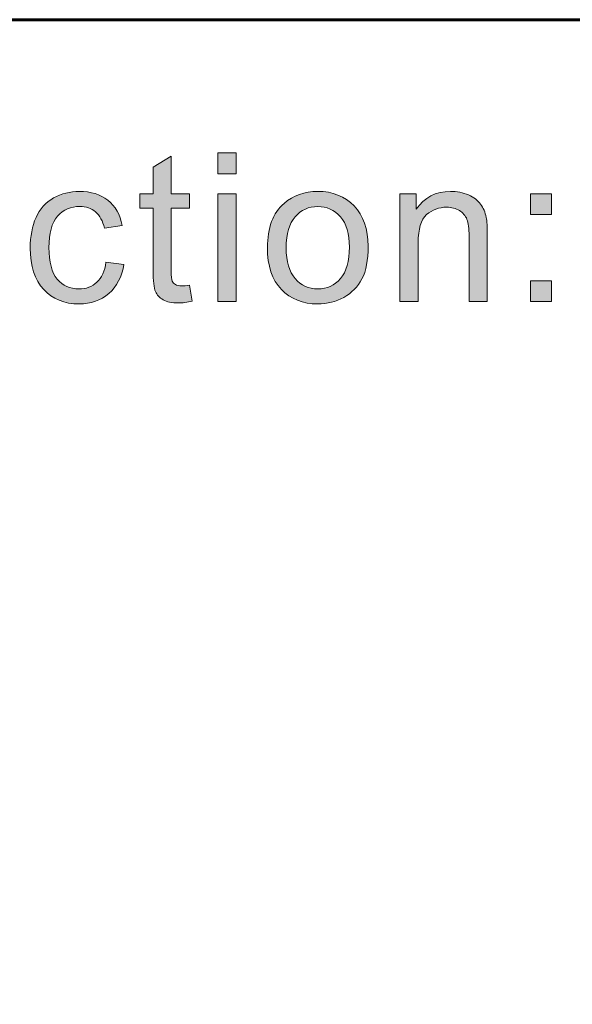
# Model space of a CAD drawing. Units: inches. Extents: x 0 to 8.5, y -11 to 0.
# Drawn here: x 5.1 to 5.3, y -10.2 to -9.8 of the extents above; entities that cross this region are included whole.
import ezdxf

# ---------------------------------------------------------------- set-up
doc = ezdxf.new("R2010")
doc.units = ezdxf.units.IN
doc.header["$LTSCALE"] = 0.03937
doc.header["$MEASUREMENT"] = 0
doc.layers.add('TB', color=7, linetype='Continuous', true_color=0x000000)

# ---------------------------------------------------------------- blocks, each defined once
blk = doc.blocks.new('block 6')
at = {"layer": 'TB', "true_color": 0x231f20, "extrusion": (0, 0, -1)}
for points in [[(-5.14629, -9.89703), (-5.14629, -9.89046), (-5.15202, -9.89046), (-5.15202, -9.89703)], [(-5.13742, -9.9319), (-5.13825, -9.93694), (-5.13765, -9.93706), (-5.13707, -9.93717), (-5.13651, -9.93726), (-5.13596, -9.93733), (-5.13543, -9.93739), (-5.13492, -9.93743), (-5.13442, -9.93745), (-5.13394, -9.93746), (-5.13355, -9.93746), (-5.13318, -9.93744), (-5.13282, -9.93742), (-5.13247, -9.9374), (-5.13213, -9.93736), (-5.1318, -9.93732), (-5.13148, -9.93727), (-5.13117, -9.93721), (-5.13088, -9.93715), (-5.13073, -9.93711), (-5.13059, -9.93707), (-5.13045, -9.93703), (-5.13032, -9.93699), (-5.13018, -9.93695), (-5.13005, -9.9369), (-5.12993, -9.93686), (-5.1298, -9.93681), (-5.12968, -9.93676), (-5.12956, -9.9367), (-5.12944, -9.93665), (-5.12933, -9.93659), (-5.12922, -9.93653), (-5.12911, -9.93647), (-5.1289, -9.93634), (-5.1288, -9.93628), (-5.1287, -9.93621), (-5.1286, -9.93615), (-5.1285, -9.93608), (-5.12841, -9.93601), (-5.12832, -9.93594), (-5.12823, -9.93587), (-5.12814, -9.9358), (-5.12805, -9.93572), (-5.12797, -9.93565), (-5.12788, -9.93557), (-5.1278, -9.93549), (-5.12772, -9.93541), (-5.12765, -9.93533), (-5.12757, -9.93525), (-5.1275, -9.93517), (-5.12743, -9.93508), (-5.12736, -9.935), (-5.12729, -9.93491), (-5.12723, -9.93482), (-5.12717, -9.93473), (-5.12711, -9.93464), (-5.12705, -9.93455), (-5.12699, -9.93446), (-5.12694, -9.93437), (-5.12688, -9.93427), (-5.12683, -9.93417), (-5.12679, -9.93408), (-5.12674, -9.93398), (-5.1267, -9.93388), (-5.12665, -9.93378), (-5.12661, -9.93367), (-5.12657, -9.93355), (-5.12653, -9.93343), (-5.1265, -9.9333), (-5.12646, -9.93316), (-5.12642, -9.93301), (-5.12639, -9.93286), (-5.12633, -9.93254), (-5.12627, -9.93219), (-5.12622, -9.93181), (-5.12617, -9.9314), (-5.12609, -9.9305), (-5.12604, -9.92949), (-5.126, -9.92837), (-5.12599, -9.92714), (-5.12599, -9.92714), (-5.12599, -9.90773), (-5.12599, -9.90773), (-5.1218, -9.90773), (-5.1218, -9.90773), (-5.1218, -9.90328), (-5.1218, -9.90328), (-5.12599, -9.90328), (-5.12599, -9.90328), (-5.12599, -9.89494), (-5.12599, -9.89494), (-5.13167, -9.89151), (-5.13167, -9.89151), (-5.13167, -9.90328), (-5.13167, -9.90328), (-5.13742, -9.90328), (-5.13742, -9.90328), (-5.13742, -9.90773), (-5.13742, -9.90773), (-5.13167, -9.90773), (-5.13167, -9.90773), (-5.13167, -9.92745), (-5.13168, -9.92803), (-5.13169, -9.92856), (-5.13172, -9.92904), (-5.13175, -9.92946), (-5.13177, -9.92965), (-5.1318, -9.92983), (-5.13182, -9.92999), (-5.13185, -9.93014), (-5.13187, -9.93021), (-5.13188, -9.93027), (-5.1319, -9.93034), (-5.13191, -9.9304), (-5.13193, -9.93045), (-5.13195, -9.9305), (-5.13197, -9.93055), (-5.13198, -9.93057), (-5.13199, -9.9306), (-5.132, -9.93064), (-5.13202, -9.93068), (-5.13205, -9.93072), (-5.13207, -9.93077), (-5.13209, -9.93081), (-5.13211, -9.93085), (-5.13214, -9.93089), (-5.13216, -9.93093), (-5.13219, -9.93097), (-5.13221, -9.931), (-5.13224, -9.93104), (-5.13227, -9.93108), (-5.13229, -9.93112), (-5.13232, -9.93115), (-5.13235, -9.93119), (-5.13238, -9.93122), (-5.13241, -9.93126), (-5.13244, -9.93129), (-5.13248, -9.93133), (-5.13251, -9.93136), (-5.13254, -9.93139), (-5.13258, -9.93142), (-5.13261, -9.93145), (-5.13265, -9.93149), (-5.13269, -9.93152), (-5.13272, -9.93154), (-5.13276, -9.93157), (-5.1328, -9.9316), (-5.13284, -9.93163), (-5.13288, -9.93166), (-5.13292, -9.93168), (-5.13296, -9.93171), (-5.13301, -9.93173), (-5.13305, -9.93176), (-5.1331, -9.93178), (-5.13314, -9.9318), (-5.13319, -9.93183), (-5.13324, -9.93185), (-5.13329, -9.93187), (-5.13334, -9.93189), (-5.1334, -9.93191), (-5.13345, -9.93192), (-5.1335, -9.93194), (-5.13356, -9.93196), (-5.13362, -9.93197), (-5.13368, -9.93199), (-5.1338, -9.93201), (-5.13392, -9.93204), (-5.13405, -9.93206), (-5.13418, -9.93208), (-5.13432, -9.93209), (-5.13446, -9.9321), (-5.13461, -9.93211), (-5.13476, -9.93211), (-5.13491, -9.93212), (-5.13516, -9.93211), (-5.13543, -9.9321), (-5.13572, -9.93209), (-5.13602, -9.93206), (-5.13669, -9.932)], [(-5.11119, -9.92466), (-5.11681, -9.92539), (-5.11675, -9.92575), (-5.11668, -9.92611), (-5.11661, -9.92646), (-5.11653, -9.9268), (-5.11645, -9.92714), (-5.11636, -9.92748), (-5.11627, -9.92781), (-5.11617, -9.92814), (-5.11606, -9.92846), (-5.11595, -9.92878), (-5.11584, -9.92909), (-5.11571, -9.92939), (-5.11559, -9.92969), (-5.11545, -9.92999), (-5.11531, -9.93028), (-5.11517, -9.93057), (-5.11502, -9.93085), (-5.11486, -9.93113), (-5.1147, -9.9314), (-5.11453, -9.93167), (-5.11436, -9.93193), (-5.11418, -9.93219), (-5.114, -9.93244), (-5.11381, -9.93269), (-5.11361, -9.93293), (-5.11341, -9.93317), (-5.11321, -9.9334), (-5.11299, -9.93363), (-5.11278, -9.93385), (-5.11255, -9.93407), (-5.11232, -9.93428), (-5.11209, -9.93449), (-5.11185, -9.93469), (-5.11161, -9.93489), (-5.11136, -9.93507), (-5.11111, -9.93526), (-5.11086, -9.93543), (-5.11061, -9.9356), (-5.11035, -9.93577), (-5.11009, -9.93592), (-5.10982, -9.93607), (-5.10955, -9.93622), (-5.10928, -9.93636), (-5.109, -9.93649), (-5.10872, -9.93661), (-5.10844, -9.93673), (-5.10816, -9.93684), (-5.10787, -9.93695), (-5.10757, -9.93705), (-5.10728, -9.93714), (-5.10698, -9.93723), (-5.10667, -9.93731), (-5.10637, -9.93738), (-5.10606, -9.93745), (-5.10574, -9.93751), (-5.10543, -9.93757), (-5.10511, -9.93761), (-5.10478, -9.93766), (-5.10446, -9.93769), (-5.10413, -9.93772), (-5.10379, -9.93774), (-5.10345, -9.93776), (-5.10311, -9.93777), (-5.10277, -9.93777), (-5.10234, -9.93777), (-5.10192, -9.93775), (-5.1015, -9.93773), (-5.10108, -9.9377), (-5.10067, -9.93766), (-5.10027, -9.93761), (-5.09987, -9.93756), (-5.09948, -9.93749), (-5.09909, -9.93741), (-5.09871, -9.93733), (-5.09833, -9.93724), (-5.09796, -9.93714), (-5.09759, -9.93703), (-5.09723, -9.93691), (-5.09688, -9.93678), (-5.09653, -9.93664), (-5.09618, -9.9365), (-5.09584, -9.93634), (-5.09551, -9.93618), (-5.09518, -9.93601), (-5.09485, -9.93583), (-5.09454, -9.93564), (-5.09422, -9.93544), (-5.09392, -9.93523), (-5.09361, -9.93501), (-5.09332, -9.93479), (-5.09302, -9.93456), (-5.09274, -9.93431), (-5.09246, -9.93406), (-5.09218, -9.9338), (-5.09191, -9.93353), (-5.09165, -9.93325), (-5.09139, -9.93297), (-5.09114, -9.93267), (-5.09089, -9.93237), (-5.09066, -9.93206), (-5.09043, -9.93174), (-5.09022, -9.93142), (-5.09001, -9.93108), (-5.0898, -9.93074), (-5.08961, -9.93039), (-5.08943, -9.93004), (-5.08925, -9.92967), (-5.08908, -9.9293), (-5.08892, -9.92892), (-5.08877, -9.92854), (-5.08862, -9.92814), (-5.08849, -9.92774), (-5.08836, -9.92733), (-5.08824, -9.92691), (-5.08813, -9.92649), (-5.08802, -9.92606), (-5.08793, -9.92562), (-5.08784, -9.92517), (-5.08776, -9.92471), (-5.08769, -9.92425), (-5.08763, -9.92378), (-5.08758, -9.9233), (-5.08753, -9.92282), (-5.0875, -9.92232), (-5.08745, -9.92131), (-5.08743, -9.92027), (-5.08744, -9.9196), (-5.08746, -9.91893), (-5.08749, -9.91828), (-5.08754, -9.91763), (-5.08761, -9.917), (-5.08769, -9.91637), (-5.08778, -9.91576), (-5.08789, -9.91516), (-5.08801, -9.91457), (-5.08814, -9.91398), (-5.08829, -9.91341), (-5.08845, -9.91285), (-5.08863, -9.9123), (-5.08882, -9.91176), (-5.08903, -9.91123), (-5.08925, -9.91071), (-5.08936, -9.91046), (-5.08948, -9.91021), (-5.0896, -9.90996), (-5.08973, -9.90972), (-5.08986, -9.90948), (-5.08999, -9.90925), (-5.09013, -9.90902), (-5.09027, -9.90879), (-5.09041, -9.90857), (-5.09056, -9.90836), (-5.09071, -9.90814), (-5.09087, -9.90793), (-5.09103, -9.90773), (-5.09119, -9.90752), (-5.09136, -9.90733), (-5.09153, -9.90713), (-5.0917, -9.90694), (-5.09188, -9.90676), (-5.09206, -9.90657), (-5.09224, -9.9064), (-5.09243, -9.90622), (-5.09263, -9.90605), (-5.09282, -9.90588), (-5.09302, -9.90572), (-5.09323, -9.90556), (-5.09343, -9.90541), (-5.09364, -9.90526), (-5.09386, -9.90511), (-5.09408, -9.90497), (-5.0943, -9.90483), (-5.09452, -9.9047), (-5.09475, -9.90457), (-5.09522, -9.90432), (-5.09569, -9.90409), (-5.09617, -9.90388), (-5.09665, -9.90368), (-5.09713, -9.90349), (-5.09762, -9.90332), (-5.09812, -9.90317), (-5.09862, -9.90304), (-5.09913, -9.90292), (-5.09964, -9.90281), (-5.10015, -9.90272), (-5.10067, -9.90265), (-5.1012, -9.90259), (-5.10173, -9.90255), (-5.10227, -9.90253), (-5.10281, -9.90252), (-5.10349, -9.90253), (-5.10415, -9.90256), (-5.10448, -9.90259), (-5.1048, -9.90262), (-5.10512, -9.90265), (-5.10543, -9.9027), (-5.10574, -9.90274), (-5.10605, -9.90279), (-5.10635, -9.90285), (-5.10665, -9.90291), (-5.10694, -9.90298), (-5.10723, -9.90306), (-5.10752, -9.90313), (-5.1078, -9.90322), (-5.10808, -9.90331), (-5.10835, -9.9034), (-5.10862, -9.9035), (-5.10889, -9.90361), (-5.10915, -9.90372), (-5.10941, -9.90384), (-5.10967, -9.90396), (-5.10992, -9.90409), (-5.11016, -9.90422), (-5.11041, -9.90436), (-5.11065, -9.9045), (-5.11088, -9.90465), (-5.11112, -9.90481), (-5.11134, -9.90497), (-5.11157, -9.90513), (-5.11179, -9.9053), (-5.11201, -9.90548), (-5.11222, -9.90566), (-5.11242, -9.90584), (-5.11262, -9.90603), (-5.11282, -9.90623), (-5.11301, -9.90643), (-5.1132, -9.90663), (-5.11338, -9.90684), (-5.11356, -9.90705), (-5.11373, -9.90727), (-5.1139, -9.90749), (-5.11406, -9.90772), (-5.11422, -9.90795), (-5.11437, -9.90818), (-5.11452, -9.90842), (-5.11466, -9.90867), (-5.1148, -9.90892), (-5.11493, -9.90917), (-5.11506, -9.90943), (-5.11518, -9.90969), (-5.1153, -9.90996), (-5.11541, -9.91023), (-5.11552, -9.91051), (-5.11562, -9.91079), (-5.11572, -9.91107), (-5.11581, -9.91136), (-5.1159, -9.91166), (-5.11598, -9.91195), (-5.11606, -9.91226), (-5.11613, -9.91257), (-5.1162, -9.91288), (-5.11627, -9.91319), (-5.11626, -9.91319), (-5.11072, -9.91405), (-5.11061, -9.91363), (-5.1105, -9.91323), (-5.11038, -9.91283), (-5.11024, -9.91245), (-5.11017, -9.91227), (-5.1101, -9.91209), (-5.11002, -9.91191), (-5.10995, -9.91174), (-5.10987, -9.91156), (-5.10978, -9.9114), (-5.1097, -9.91123), (-5.10961, -9.91107), (-5.10952, -9.91091), (-5.10943, -9.91076), (-5.10934, -9.91061), (-5.10924, -9.91046), (-5.10914, -9.91031), (-5.10904, -9.91017), (-5.10894, -9.91003), (-5.10883, -9.9099), (-5.10872, -9.90976), (-5.10861, -9.90964), (-5.1085, -9.90951), (-5.10838, -9.90939), (-5.10826, -9.90927), (-5.10814, -9.90916), (-5.10802, -9.90904), (-5.1079, -9.90894), (-5.10777, -9.90883), (-5.10764, -9.90873), (-5.10751, -9.90863), (-5.10738, -9.90854), (-5.10725, -9.90844), (-5.10711, -9.90835), (-5.10697, -9.90827), (-5.10684, -9.90819), (-5.1067, -9.90811), (-5.10655, -9.90803), (-5.10641, -9.90796), (-5.10627, -9.90789), (-5.10612, -9.90783), (-5.10597, -9.90777), (-5.10582, -9.90771), (-5.10567, -9.90765), (-5.10552, -9.9076), (-5.10536, -9.90755), (-5.10521, -9.90751), (-5.10505, -9.90747), (-5.10489, -9.90743), (-5.10473, -9.90739), (-5.10456, -9.90736), (-5.1044, -9.90733), (-5.10423, -9.90731), (-5.10407, -9.90729), (-5.1039, -9.90727), (-5.10373, -9.90725), (-5.10355, -9.90724), (-5.10338, -9.90723), (-5.1032, -9.90723), (-5.10303, -9.90723), (-5.10276, -9.90723), (-5.10249, -9.90724), (-5.10223, -9.90725), (-5.10197, -9.90727), (-5.10172, -9.9073), (-5.10147, -9.90734), (-5.10122, -9.90737), (-5.10097, -9.90742), (-5.10073, -9.90747), (-5.10049, -9.90753), (-5.10025, -9.90759), (-5.10002, -9.90766), (-5.09979, -9.90774), (-5.09956, -9.90782), (-5.09933, -9.90791), (-5.09911, -9.908), (-5.09889, -9.9081), (-5.09868, -9.90821), (-5.09847, -9.90832), (-5.09826, -9.90843), (-5.09805, -9.90856), (-5.09785, -9.90869), (-5.09765, -9.90882), (-5.09746, -9.90897), (-5.09726, -9.90911), (-5.09707, -9.90927), (-5.09689, -9.90943), (-5.0967, -9.90959), (-5.09652, -9.90977), (-5.09635, -9.90994), (-5.09617, -9.91013), (-5.096, -9.91032), (-5.09584, -9.91052), (-5.09568, -9.91072), (-5.09552, -9.91093), (-5.09537, -9.91115), (-5.09523, -9.91137), (-5.09509, -9.91161), (-5.09495, -9.91185), (-5.09482, -9.91209), (-5.0947, -9.91234), (-5.09458, -9.91261), (-5.09447, -9.91287), (-5.09436, -9.91315), (-5.09426, -9.91343), (-5.09416, -9.91372), (-5.09407, -9.91401), (-5.09398, -9.91432), (-5.0939, -9.91462), (-5.09382, -9.91494), (-5.09375, -9.91527), (-5.09368, -9.9156), (-5.09362, -9.91593), (-5.09357, -9.91628), (-5.09347, -9.91699), (-5.0934, -9.91773), (-5.09334, -9.91849), (-5.09331, -9.91929), (-5.0933, -9.92011), (-5.09331, -9.92095), (-5.09334, -9.92175), (-5.09339, -9.92253), (-5.09347, -9.92328), (-5.09356, -9.924), (-5.09361, -9.92435), (-5.09367, -9.92469), (-5.09373, -9.92502), (-5.0938, -9.92535), (-5.09387, -9.92567), (-5.09395, -9.92598), (-5.09404, -9.92629), (-5.09413, -9.92658), (-5.09422, -9.92688), (-5.09432, -9.92716), (-5.09442, -9.92744), (-5.09453, -9.92771), (-5.09465, -9.92797), (-5.09477, -9.92822), (-5.09489, -9.92847), (-5.09502, -9.92871), (-5.09516, -9.92894), (-5.0953, -9.92917), (-5.09544, -9.92939), (-5.09559, -9.9296), (-5.09575, -9.9298), (-5.09591, -9.93), (-5.09607, -9.93019), (-5.09624, -9.93037), (-5.09641, -9.93055), (-5.09658, -9.93072), (-5.09676, -9.93088), (-5.09694, -9.93104), (-5.09712, -9.9312), (-5.09731, -9.93134), (-5.0975, -9.93149), (-5.09769, -9.93162), (-5.09789, -9.93175), (-5.09808, -9.93187), (-5.09829, -9.93199), (-5.09849, -9.9321), (-5.0987, -9.93221), (-5.09891, -9.93231), (-5.09912, -9.9324), (-5.09934, -9.93249), (-5.09956, -9.93257), (-5.09978, -9.93264), (-5.10001, -9.93271), (-5.10024, -9.93278), (-5.10047, -9.93283), (-5.10071, -9.93289), (-5.10095, -9.93293), (-5.10119, -9.93297), (-5.10144, -9.933), (-5.10169, -9.93303), (-5.10194, -9.93305), (-5.1022, -9.93307), (-5.10245, -9.93308), (-5.10272, -9.93308), (-5.10292, -9.93308), (-5.10313, -9.93307), (-5.10334, -9.93306), (-5.10354, -9.93305), (-5.10374, -9.93303), (-5.10394, -9.93301), (-5.10413, -9.93298), (-5.10433, -9.93295), (-5.10452, -9.93291), (-5.10471, -9.93288), (-5.10489, -9.93283), (-5.10508, -9.93279), (-5.10526, -9.93274), (-5.10544, -9.93268), (-5.10562, -9.93262), (-5.1058, -9.93256), (-5.10597, -9.93249), (-5.10614, -9.93242), (-5.10631, -9.93235), (-5.10648, -9.93227), (-5.10665, -9.93218), (-5.10681, -9.9321), (-5.10697, -9.93201), (-5.10713, -9.93191), (-5.10729, -9.93181), (-5.10745, -9.93171), (-5.1076, -9.9316), (-5.10775, -9.93149), (-5.1079, -9.93137), (-5.10804, -9.93125), (-5.10819, -9.93113), (-5.10833, -9.931), (-5.10847, -9.93087), (-5.10861, -9.93074), (-5.10874, -9.9306), (-5.10887, -9.93045), (-5.109, -9.93031), (-5.10912, -9.93015), (-5.10924, -9.93), (-5.10936, -9.92984), (-5.10947, -9.92967), (-5.10958, -9.9295), (-5.10969, -9.92933), (-5.10979, -9.92915), (-5.10989, -9.92896), (-5.10999, -9.92878), (-5.11008, -9.92858), (-5.11017, -9.92839), (-5.11026, -9.92819), (-5.11035, -9.92798), (-5.11043, -9.92777), (-5.11051, -9.92756), (-5.11058, -9.92734), (-5.11065, -9.92712), (-5.11072, -9.92689), (-5.11079, -9.92666), (-5.11091, -9.92619), (-5.11101, -9.92569), (-5.11111, -9.92518)], [(-5.14629, -9.93701), (-5.14629, -9.90328), (-5.15202, -9.90328), (-5.15202, -9.93701)], [(-5.2034, -9.93701), (-5.2034, -9.90328), (-5.2034, -9.90328), (-5.20854, -9.90328), (-5.20854, -9.90328), (-5.20854, -9.90808), (-5.20877, -9.90774), (-5.20902, -9.90741), (-5.20926, -9.90709), (-5.20952, -9.90678), (-5.20978, -9.90648), (-5.21005, -9.90619), (-5.21032, -9.90592), (-5.2106, -9.90565), (-5.21089, -9.90539), (-5.21119, -9.90515), (-5.21149, -9.90492), (-5.21179, -9.90469), (-5.21211, -9.90448), (-5.21243, -9.90428), (-5.21275, -9.90409), (-5.21308, -9.90391), (-5.21342, -9.90374), (-5.21377, -9.90359), (-5.21412, -9.90344), (-5.21448, -9.9033), (-5.21484, -9.90318), (-5.21521, -9.90306), (-5.21559, -9.90296), (-5.21598, -9.90287), (-5.21637, -9.90279), (-5.21676, -9.90272), (-5.21717, -9.90266), (-5.21758, -9.90261), (-5.21799, -9.90257), (-5.21841, -9.90254), (-5.21884, -9.90253), (-5.21928, -9.90252), (-5.21966, -9.90252), (-5.22003, -9.90254), (-5.2204, -9.90256), (-5.22077, -9.90259), (-5.22114, -9.90263), (-5.22149, -9.90267), (-5.22185, -9.90273), (-5.2222, -9.90279), (-5.22255, -9.90287), (-5.22289, -9.90295), (-5.22323, -9.90304), (-5.22357, -9.90314), (-5.2239, -9.90325), (-5.22423, -9.90336), (-5.22456, -9.90349), (-5.22488, -9.90362), (-5.2252, -9.90376), (-5.2255, -9.9039), (-5.2258, -9.90405), (-5.22608, -9.90421), (-5.22636, -9.90437), (-5.22662, -9.90454), (-5.22687, -9.90471), (-5.22712, -9.90489), (-5.22724, -9.90498), (-5.22735, -9.90507), (-5.22747, -9.90516), (-5.22758, -9.90526), (-5.22768, -9.90535), (-5.22779, -9.90545), (-5.22789, -9.90555), (-5.22799, -9.90565), (-5.22809, -9.90575), (-5.22819, -9.90585), (-5.22828, -9.90596), (-5.22837, -9.90606), (-5.22846, -9.90617), (-5.22854, -9.90628), (-5.22863, -9.90638), (-5.22871, -9.90649), (-5.22886, -9.90672), (-5.22901, -9.90695), (-5.22916, -9.90718), (-5.2293, -9.90742), (-5.22943, -9.90767), (-5.22955, -9.90792), (-5.22967, -9.90817), (-5.22979, -9.90844), (-5.22989, -9.9087), (-5.23, -9.90897), (-5.23009, -9.90925), (-5.23018, -9.90953), (-5.23027, -9.90982), (-5.23034, -9.91011), (-5.23042, -9.91041), (-5.23048, -9.91071), (-5.23052, -9.91092), (-5.23056, -9.91115), (-5.23059, -9.91139), (-5.23062, -9.91166), (-5.23068, -9.91224), (-5.23073, -9.9129), (-5.23079, -9.91444), (-5.23081, -9.91627), (-5.23081, -9.91627), (-5.23081, -9.93701), (-5.23081, -9.93701), (-5.22508, -9.93701), (-5.22508, -9.93701), (-5.22508, -9.91649), (-5.22507, -9.91565), (-5.22504, -9.91486), (-5.22499, -9.91412), (-5.22496, -9.91378), (-5.22492, -9.91344), (-5.22488, -9.91312), (-5.22483, -9.91282), (-5.22477, -9.91252), (-5.22471, -9.91224), (-5.22465, -9.91198), (-5.22458, -9.91173), (-5.22454, -9.91161), (-5.2245, -9.91149), (-5.22446, -9.91138), (-5.22442, -9.91127), (-5.22438, -9.91116), (-5.22433, -9.91105), (-5.22428, -9.91095), (-5.22424, -9.91085), (-5.22418, -9.91074), (-5.22413, -9.91064), (-5.22408, -9.91055), (-5.22402, -9.91045), (-5.22396, -9.91035), (-5.2239, -9.91026), (-5.22384, -9.91016), (-5.22377, -9.91007), (-5.22371, -9.90998), (-5.22364, -9.90989), (-5.22357, -9.9098), (-5.22349, -9.90971), (-5.22342, -9.90963), (-5.22334, -9.90954), (-5.22326, -9.90946), (-5.22318, -9.90938), (-5.2231, -9.9093), (-5.22302, -9.90922), (-5.22293, -9.90914), (-5.22284, -9.90907), (-5.22275, -9.909), (-5.22266, -9.90892), (-5.22256, -9.90885), (-5.22247, -9.90878), (-5.22237, -9.90871), (-5.22227, -9.90865), (-5.22216, -9.90858), (-5.22195, -9.90845), (-5.22184, -9.90839), (-5.22173, -9.90833), (-5.22162, -9.90827), (-5.22151, -9.90822), (-5.2214, -9.90816), (-5.22128, -9.90811), (-5.22117, -9.90806), (-5.22105, -9.90801), (-5.22094, -9.90797), (-5.22082, -9.90792), (-5.2207, -9.90788), (-5.22058, -9.90784), (-5.22046, -9.9078), (-5.22033, -9.90777), (-5.22021, -9.90773), (-5.21996, -9.90767), (-5.2197, -9.90762), (-5.21944, -9.90757), (-5.21918, -9.90754), (-5.21891, -9.90751), (-5.21863, -9.90749), (-5.21835, -9.90747), (-5.21807, -9.90747), (-5.21784, -9.90747), (-5.21762, -9.90748), (-5.21739, -9.90749), (-5.21717, -9.90751), (-5.21695, -9.90753), (-5.21673, -9.90755), (-5.21652, -9.90758), (-5.2163, -9.90762), (-5.21609, -9.90765), (-5.21588, -9.9077), (-5.21567, -9.90774), (-5.21547, -9.9078), (-5.21526, -9.90785), (-5.21506, -9.90791), (-5.21486, -9.90798), (-5.21466, -9.90805), (-5.21447, -9.90813), (-5.21427, -9.9082), (-5.21408, -9.90829), (-5.21389, -9.90838), (-5.2137, -9.90847), (-5.21352, -9.90857), (-5.21333, -9.90867), (-5.21315, -9.90878), (-5.21297, -9.90889), (-5.21279, -9.909), (-5.21262, -9.90912), (-5.21244, -9.90925), (-5.21227, -9.90938), (-5.2121, -9.90951), (-5.21193, -9.90965), (-5.21176, -9.90979), (-5.21168, -9.90986), (-5.2116, -9.90994), (-5.21152, -9.91002), (-5.21144, -9.9101), (-5.21137, -9.91018), (-5.21129, -9.91026), (-5.21122, -9.91035), (-5.21114, -9.91044), (-5.21107, -9.91053), (-5.211, -9.91062), (-5.21093, -9.91071), (-5.21087, -9.91081), (-5.2108, -9.9109), (-5.21073, -9.91101), (-5.21067, -9.91111), (-5.21061, -9.91121), (-5.21049, -9.91143), (-5.21037, -9.91165), (-5.21026, -9.91188), (-5.21015, -9.91212), (-5.21005, -9.91236), (-5.20996, -9.91262), (-5.20987, -9.91288), (-5.20978, -9.91315), (-5.2097, -9.91343), (-5.20963, -9.91372), (-5.20956, -9.91402), (-5.20949, -9.91432), (-5.20943, -9.91463), (-5.20938, -9.91495), (-5.20933, -9.91528), (-5.20929, -9.91562), (-5.20921, -9.91631), (-5.20916, -9.91704), (-5.20913, -9.9178), (-5.20912, -9.91859), (-5.20912, -9.91859), (-5.20912, -9.93701), (-5.20912, -9.93701)], [(-5.2444, -9.90979), (-5.2444, -9.90328), (-5.25091, -9.90328), (-5.25091, -9.90979)], [(-5.2444, -9.93701), (-5.2444, -9.9305), (-5.25091, -9.9305), (-5.25091, -9.93701)]]:
    blk.add_hatch(color=250, dxfattribs=at).paths.add_polyline_path(points, flags=0)
h = blk.add_hatch(color=250, dxfattribs=at)
h.paths.add_polyline_path([(-5.16184, -9.92015), (-5.16184, -9.91957), (-5.16186, -9.919), (-5.16188, -9.91844), (-5.16192, -9.91788), (-5.16197, -9.91734), (-5.16202, -9.91681), (-5.16209, -9.91628), (-5.16216, -9.91577), (-5.16225, -9.91526), (-5.16235, -9.91477), (-5.16245, -9.91428), (-5.16257, -9.9138), (-5.1627, -9.91334), (-5.16284, -9.91288), (-5.16298, -9.91243), (-5.16314, -9.91199), (-5.16331, -9.91157), (-5.16349, -9.91115), (-5.16367, -9.91074), (-5.16387, -9.91034), (-5.16408, -9.90995), (-5.1643, -9.90956), (-5.16453, -9.90919), (-5.16477, -9.90883), (-5.16502, -9.90848), (-5.16528, -9.90813), (-5.16555, -9.9078), (-5.16583, -9.90748), (-5.16612, -9.90716), (-5.16642, -9.90686), (-5.16673, -9.90656), (-5.16705, -9.90628), (-5.16732, -9.90605), (-5.1676, -9.90582), (-5.16788, -9.9056), (-5.16816, -9.9054), (-5.16845, -9.90519), (-5.16875, -9.905), (-5.16904, -9.90481), (-5.16934, -9.90463), (-5.16965, -9.90446), (-5.16995, -9.90429), (-5.17027, -9.90414), (-5.17058, -9.90399), (-5.1709, -9.90384), (-5.17122, -9.90371), (-5.17155, -9.90358), (-5.17188, -9.90346), (-5.17221, -9.90334), (-5.17255, -9.90324), (-5.17289, -9.90314), (-5.17323, -9.90305), (-5.17358, -9.90296), (-5.17393, -9.90289), (-5.17429, -9.90282), (-5.17465, -9.90275), (-5.17501, -9.9027), (-5.17538, -9.90265), (-5.17575, -9.90261), (-5.17612, -9.90258), (-5.1765, -9.90255), (-5.17688, -9.90253), (-5.17726, -9.90252), (-5.17765, -9.90252), (-5.17809, -9.90252), (-5.17851, -9.90254), (-5.17894, -9.90256), (-5.17935, -9.90259), (-5.17976, -9.90263), (-5.18017, -9.90268), (-5.18057, -9.90274), (-5.18097, -9.9028), (-5.18136, -9.90288), (-5.18175, -9.90297), (-5.18213, -9.90306), (-5.18251, -9.90316), (-5.18288, -9.90327), (-5.18325, -9.90339), (-5.18361, -9.90352), (-5.18397, -9.90366), (-5.18432, -9.90381), (-5.18467, -9.90396), (-5.18501, -9.90413), (-5.18535, -9.9043), (-5.18569, -9.90448), (-5.18601, -9.90467), (-5.18634, -9.90487), (-5.18665, -9.90508), (-5.18697, -9.9053), (-5.18727, -9.90553), (-5.18758, -9.90576), (-5.18788, -9.90601), (-5.18817, -9.90626), (-5.18846, -9.90653), (-5.18874, -9.9068), (-5.18902, -9.90708), (-5.18929, -9.90737), (-5.18955, -9.90766), (-5.18981, -9.90796), (-5.19005, -9.90827), (-5.19029, -9.90859), (-5.19052, -9.90891), (-5.19074, -9.90924), (-5.19095, -9.90957), (-5.19115, -9.90992), (-5.19135, -9.91027), (-5.19153, -9.91062), (-5.19171, -9.91099), (-5.19188, -9.91136), (-5.19204, -9.91173), (-5.19219, -9.91212), (-5.19233, -9.91251), (-5.19247, -9.91291), (-5.19259, -9.91331), (-5.19271, -9.91372), (-5.19282, -9.91414), (-5.19292, -9.91456), (-5.19301, -9.91499), (-5.19309, -9.91543), (-5.19316, -9.91588), (-5.19323, -9.91633), (-5.19328, -9.91679), (-5.19333, -9.91725), (-5.19337, -9.91772), (-5.1934, -9.9182), (-5.19342, -9.91869), (-5.19344, -9.91918), (-5.19344, -9.91968), (-5.19343, -9.92048), (-5.19341, -9.92126), (-5.19337, -9.92202), (-5.19332, -9.92276), (-5.19325, -9.92347), (-5.19317, -9.92417), (-5.19307, -9.92484), (-5.19295, -9.92549), (-5.19282, -9.92612), (-5.19268, -9.92673), (-5.19252, -9.92731), (-5.19243, -9.9276), (-5.19234, -9.92788), (-5.19225, -9.92815), (-5.19215, -9.92842), (-5.19205, -9.92868), (-5.19195, -9.92894), (-5.19184, -9.92919), (-5.19172, -9.92944), (-5.19161, -9.92968), (-5.19149, -9.92992), (-5.19136, -9.93015), (-5.19124, -9.93038), (-5.19111, -9.9306), (-5.19097, -9.93082), (-5.19083, -9.93104), (-5.19069, -9.93126), (-5.19055, -9.93147), (-5.1904, -9.93168), (-5.19025, -9.93188), (-5.19009, -9.93209), (-5.18993, -9.93228), (-5.18977, -9.93248), (-5.18961, -9.93267), (-5.18944, -9.93286), (-5.18926, -9.93305), (-5.18909, -9.93323), (-5.18891, -9.93341), (-5.18873, -9.93359), (-5.18854, -9.93376), (-5.18835, -9.93393), (-5.18816, -9.9341), (-5.18796, -9.93426), (-5.18776, -9.93442), (-5.18756, -9.93458), (-5.18735, -9.93473), (-5.18714, -9.93488), (-5.18693, -9.93503), (-5.18671, -9.93517), (-5.18649, -9.93531), (-5.18626, -9.93545), (-5.1858, -9.93571), (-5.18533, -9.93596), (-5.18486, -9.93619), (-5.18438, -9.93641), (-5.18389, -9.93661), (-5.1834, -9.93679), (-5.1829, -9.93696), (-5.1824, -9.93712), (-5.1819, -9.93725), (-5.18138, -9.93738), (-5.18087, -9.93748), (-5.18035, -9.93757), (-5.17982, -9.93764), (-5.17928, -9.9377), (-5.17875, -9.93774), (-5.1782, -9.93776), (-5.17765, -9.93777), (-5.17721, -9.93777), (-5.17678, -9.93775), (-5.17635, -9.93773), (-5.17593, -9.9377), (-5.17551, -9.93766), (-5.17509, -9.93761), (-5.17469, -9.93755), (-5.17428, -9.93749), (-5.17389, -9.93741), (-5.17349, -9.93733), (-5.17311, -9.93724), (-5.17273, -9.93713), (-5.17235, -9.93702), (-5.17198, -9.9369), (-5.17161, -9.93678), (-5.17125, -9.93664), (-5.1709, -9.93649), (-5.17055, -9.93634), (-5.1702, -9.93617), (-5.16986, -9.936), (-5.16953, -9.93582), (-5.1692, -9.93563), (-5.16888, -9.93543), (-5.16856, -9.93522), (-5.16825, -9.935), (-5.16794, -9.93478), (-5.16764, -9.93454), (-5.16734, -9.9343), (-5.16705, -9.93404), (-5.16676, -9.93378), (-5.16648, -9.93351), (-5.16621, -9.93323), (-5.16594, -9.93294), (-5.16568, -9.93264), (-5.16543, -9.93234), (-5.16518, -9.93203), (-5.16495, -9.93171), (-5.16472, -9.93139), (-5.16451, -9.93105), (-5.1643, -9.93071), (-5.1641, -9.93036), (-5.16391, -9.93), (-5.16372, -9.92964), (-5.16355, -9.92926), (-5.16338, -9.92888), (-5.16322, -9.92849), (-5.16307, -9.9281), (-5.16293, -9.92769), (-5.1628, -9.92728), (-5.16268, -9.92686), (-5.16256, -9.92643), (-5.16245, -9.926), (-5.16236, -9.92555), (-5.16227, -9.9251), (-5.16219, -9.92464), (-5.16211, -9.92417), (-5.16205, -9.9237), (-5.16199, -9.92322), (-5.16195, -9.92272), (-5.16191, -9.92223), (-5.16188, -9.92172), (-5.16186, -9.9212)], flags=0)
h.paths.add_polyline_path([(-5.16771, -9.92015), (-5.16772, -9.92095), (-5.16776, -9.92172), (-5.16781, -9.92247), (-5.16789, -9.92319), (-5.16794, -9.92354), (-5.16799, -9.92388), (-5.16805, -9.92422), (-5.16811, -9.92455), (-5.16818, -9.92488), (-5.16826, -9.9252), (-5.16834, -9.92551), (-5.16842, -9.92582), (-5.16851, -9.92612), (-5.16861, -9.92641), (-5.16871, -9.9267), (-5.16882, -9.92698), (-5.16893, -9.92725), (-5.16905, -9.92752), (-5.16918, -9.92778), (-5.16931, -9.92804), (-5.16944, -9.92829), (-5.16958, -9.92853), (-5.16973, -9.92877), (-5.16988, -9.929), (-5.17004, -9.92922), (-5.1702, -9.92944), (-5.17037, -9.92965), (-5.17055, -9.92985), (-5.17072, -9.93005), (-5.17091, -9.93024), (-5.17109, -9.93043), (-5.17128, -9.9306), (-5.17147, -9.93078), (-5.17166, -9.93094), (-5.17185, -9.9311), (-5.17205, -9.93126), (-5.17225, -9.93141), (-5.17246, -9.93155), (-5.17266, -9.93168), (-5.17287, -9.93181), (-5.17308, -9.93194), (-5.1733, -9.93205), (-5.17352, -9.93216), (-5.17374, -9.93227), (-5.17396, -9.93237), (-5.17419, -9.93246), (-5.17442, -9.93254), (-5.17465, -9.93262), (-5.17488, -9.93269), (-5.17512, -9.93276), (-5.17536, -9.93282), (-5.17561, -9.93288), (-5.17585, -9.93292), (-5.1761, -9.93296), (-5.17635, -9.933), (-5.17661, -9.93303), (-5.17686, -9.93305), (-5.17712, -9.93307), (-5.17739, -9.93308), (-5.17765, -9.93308), (-5.17792, -9.93308), (-5.17818, -9.93307), (-5.17844, -9.93305), (-5.17869, -9.93303), (-5.17895, -9.933), (-5.1792, -9.93296), (-5.17945, -9.93292), (-5.17969, -9.93288), (-5.17993, -9.93282), (-5.18017, -9.93276), (-5.18041, -9.93269), (-5.18064, -9.93262), (-5.18087, -9.93254), (-5.1811, -9.93246), (-5.18133, -9.93236), (-5.18155, -9.93227), (-5.18177, -9.93216), (-5.18199, -9.93205), (-5.1822, -9.93193), (-5.18241, -9.93181), (-5.18262, -9.93168), (-5.18283, -9.93154), (-5.18303, -9.9314), (-5.18323, -9.93125), (-5.18343, -9.9311), (-5.18362, -9.93094), (-5.18381, -9.93077), (-5.184, -9.9306), (-5.18419, -9.93041), (-5.18437, -9.93023), (-5.18455, -9.93004), (-5.18473, -9.92984), (-5.18491, -9.92963), (-5.18508, -9.92942), (-5.18524, -9.9292), (-5.1854, -9.92897), (-5.18555, -9.92874), (-5.18569, -9.9285), (-5.18584, -9.92826), (-5.18597, -9.92801), (-5.1861, -9.92775), (-5.18623, -9.92748), (-5.18634, -9.92721), (-5.18646, -9.92693), (-5.18657, -9.92665), (-5.18667, -9.92635), (-5.18677, -9.92605), (-5.18686, -9.92575), (-5.18694, -9.92544), (-5.18702, -9.92512), (-5.1871, -9.92479), (-5.18717, -9.92446), (-5.18723, -9.92412), (-5.18729, -9.92378), (-5.18734, -9.92343), (-5.18739, -9.92307), (-5.18747, -9.92233), (-5.18752, -9.92157), (-5.18756, -9.92078), (-5.18757, -9.91996), (-5.18756, -9.91919), (-5.18752, -9.91844), (-5.18747, -9.91772), (-5.18743, -9.91737), (-5.18739, -9.91702), (-5.18734, -9.91668), (-5.18729, -9.91634), (-5.18723, -9.91602), (-5.18717, -9.91569), (-5.1871, -9.91537), (-5.18702, -9.91506), (-5.18694, -9.91476), (-5.18686, -9.91446), (-5.18676, -9.91417), (-5.18667, -9.91388), (-5.18656, -9.9136), (-5.18646, -9.91332), (-5.18634, -9.91305), (-5.18622, -9.91279), (-5.1861, -9.91253), (-5.18597, -9.91228), (-5.18583, -9.91203), (-5.18569, -9.91179), (-5.18554, -9.91156), (-5.18539, -9.91133), (-5.18523, -9.91111), (-5.18506, -9.9109), (-5.18489, -9.91069), (-5.18472, -9.91048), (-5.18454, -9.91028), (-5.18436, -9.91009), (-5.18417, -9.9099), (-5.18399, -9.90972), (-5.1838, -9.90955), (-5.1836, -9.90938), (-5.18341, -9.90922), (-5.18321, -9.90907), (-5.18301, -9.90892), (-5.18281, -9.90878), (-5.1826, -9.90864), (-5.18239, -9.90851), (-5.18218, -9.90839), (-5.18197, -9.90827), (-5.18175, -9.90816), (-5.18153, -9.90806), (-5.18131, -9.90796), (-5.18109, -9.90787), (-5.18086, -9.90779), (-5.18063, -9.90771), (-5.1804, -9.90763), (-5.18016, -9.90757), (-5.17992, -9.90751), (-5.17968, -9.90745), (-5.17944, -9.90741), (-5.17919, -9.90737), (-5.17894, -9.90733), (-5.17869, -9.9073), (-5.17843, -9.90728), (-5.17818, -9.90727), (-5.17792, -9.90726), (-5.17765, -9.90725), (-5.17739, -9.90726), (-5.17712, -9.90727), (-5.17686, -9.90728), (-5.17661, -9.9073), (-5.17635, -9.90733), (-5.1761, -9.90737), (-5.17585, -9.90741), (-5.17561, -9.90745), (-5.17536, -9.90751), (-5.17512, -9.90757), (-5.17488, -9.90763), (-5.17465, -9.90771), (-5.17442, -9.90778), (-5.17419, -9.90787), (-5.17396, -9.90796), (-5.17374, -9.90806), (-5.17352, -9.90816), (-5.1733, -9.90827), (-5.17308, -9.90839), (-5.17287, -9.90851), (-5.17266, -9.90864), (-5.17246, -9.90877), (-5.17225, -9.90891), (-5.17205, -9.90906), (-5.17185, -9.90922), (-5.17166, -9.90938), (-5.17147, -9.90954), (-5.17128, -9.90971), (-5.17109, -9.90989), (-5.17091, -9.91008), (-5.17072, -9.91027), (-5.17055, -9.91047), (-5.17037, -9.91067), (-5.1702, -9.91088), (-5.17004, -9.9111), (-5.16988, -9.91132), (-5.16973, -9.91155), (-5.16958, -9.91178), (-5.16944, -9.91202), (-5.16931, -9.91227), (-5.16918, -9.91253), (-5.16905, -9.91279), (-5.16893, -9.91305), (-5.16882, -9.91333), (-5.16871, -9.91361), (-5.16861, -9.91389), (-5.16851, -9.91419), (-5.16842, -9.91449), (-5.16834, -9.91479), (-5.16826, -9.9151), (-5.16818, -9.91542), (-5.16811, -9.91575), (-5.16805, -9.91608), (-5.16799, -9.91642), (-5.16794, -9.91676), (-5.16789, -9.91711), (-5.16781, -9.91783), (-5.16776, -9.91858), (-5.16772, -9.91935)], flags=0)
at = {"layer": 'TB', "lineweight": 0}
for points in [[(5.14629, -9.89703), (5.14629, -9.89046), (5.15202, -9.89046), (5.15202, -9.89703), (5.14629, -9.89703)], [(5.14629, -9.93701), (5.14629, -9.90328), (5.15202, -9.90328), (5.15202, -9.93701), (5.14629, -9.93701)], [(5.2444, -9.90979), (5.2444, -9.90328), (5.25091, -9.90328), (5.25091, -9.90979), (5.2444, -9.90979)], [(5.2444, -9.93701), (5.2444, -9.9305), (5.25091, -9.9305), (5.25091, -9.93701), (5.2444, -9.93701)]]:
    blk.add_lwpolyline(points, dxfattribs=at)
for points, knots in [([(5.13742, -9.9319), (5.13742, -9.9319), (5.13825, -9.93694), (5.13825, -9.93694), (5.13664, -9.93728), (5.1352, -9.93746), (5.13394, -9.93746), (5.13186, -9.93746), (5.13025, -9.93713), (5.12911, -9.93647), (5.12797, -9.93582), (5.12716, -9.93495), (5.1267, -9.93388), (5.12623, -9.93282), (5.12599, -9.93057), (5.12599, -9.92714), (5.12599, -9.92714), (5.12599, -9.90773), (5.12599, -9.90773), (5.12599, -9.90773), (5.1218, -9.90773), (5.1218, -9.90773), (5.1218, -9.90773), (5.1218, -9.90328), (5.1218, -9.90328), (5.1218, -9.90328), (5.12599, -9.90328), (5.12599, -9.90328), (5.12599, -9.90328), (5.12599, -9.89494), (5.12599, -9.89494), (5.12599, -9.89494), (5.13167, -9.89151), (5.13167, -9.89151), (5.13167, -9.89151), (5.13167, -9.90328), (5.13167, -9.90328), (5.13167, -9.90328), (5.13742, -9.90328), (5.13742, -9.90328), (5.13742, -9.90328), (5.13742, -9.90773), (5.13742, -9.90773), (5.13742, -9.90773), (5.13167, -9.90773), (5.13167, -9.90773), (5.13167, -9.90773), (5.13167, -9.92745), (5.13167, -9.92745), (5.13167, -9.92908), (5.13178, -9.93014), (5.13199, -9.9306), (5.13219, -9.93106), (5.13251, -9.93144), (5.13296, -9.93171), (5.13342, -9.93198), (5.13407, -9.93212), (5.13491, -9.93212), (5.13555, -9.93212), (5.13639, -9.93205), (5.13742, -9.9319)], [0, 0, 0, 0, 1, 1, 1, 2, 2, 2, 3, 3, 3, 4, 4, 4, 5, 5, 5, 6, 6, 6, 7, 7, 7, 8, 8, 8, 9, 9, 9, 10, 10, 10, 11, 11, 11, 12, 12, 12, 13, 13, 13, 14, 14, 14, 15, 15, 15, 16, 16, 16, 17, 17, 17, 18, 18, 18, 19, 19, 19, 20, 20, 20, 20]), ([(5.11119, -9.92466), (5.11119, -9.92466), (5.11681, -9.92539), (5.11681, -9.92539), (5.1162, -9.92927), (5.11462, -9.93229), (5.11209, -9.93449), (5.10956, -9.93667), (5.10646, -9.93777), (5.10277, -9.93777), (5.09816, -9.93777), (5.09444, -9.93627), (5.09165, -9.93325), (5.08884, -9.93023), (5.08743, -9.9259), (5.08743, -9.92027), (5.08743, -9.91664), (5.08804, -9.91345), (5.08925, -9.91071), (5.09045, -9.90799), (5.09229, -9.90594), (5.09475, -9.90457), (5.09722, -9.90321), (5.09991, -9.90252), (5.10281, -9.90252), (5.10647, -9.90252), (5.10946, -9.90346), (5.11179, -9.9053), (5.11412, -9.90716), (5.11561, -9.90979), (5.11627, -9.91319), (5.11627, -9.91319), (5.11072, -9.91405), (5.11072, -9.91405), (5.11019, -9.91178), (5.10924, -9.91007), (5.1079, -9.90894), (5.10655, -9.9078), (5.10493, -9.90723), (5.10303, -9.90723), (5.10015, -9.90723), (5.09781, -9.90826), (5.096, -9.91032), (5.09421, -9.91238), (5.0933, -9.91565), (5.0933, -9.92011), (5.0933, -9.92464), (5.09417, -9.92794), (5.09591, -9.93), (5.09764, -9.93205), (5.09991, -9.93308), (5.10272, -9.93308), (5.10495, -9.93308), (5.10683, -9.93239), (5.10833, -9.931), (5.10984, -9.92963), (5.11079, -9.92752), (5.11119, -9.92466)], [0, 0, 0, 0, 1, 1, 1, 2, 2, 2, 3, 3, 3, 4, 4, 4, 5, 5, 5, 6, 6, 6, 7, 7, 7, 8, 8, 8, 9, 9, 9, 10, 10, 10, 11, 11, 11, 12, 12, 12, 13, 13, 13, 14, 14, 14, 15, 15, 15, 16, 16, 16, 17, 17, 17, 18, 18, 18, 19, 19, 19, 19]), ([(5.16184, -9.92015), (5.16184, -9.9139), (5.16357, -9.90927), (5.16705, -9.90628), (5.16995, -9.90377), (5.17349, -9.90252), (5.17765, -9.90252), (5.18229, -9.90252), (5.18608, -9.90404), (5.18902, -9.90708), (5.19196, -9.91012), (5.19344, -9.91432), (5.19344, -9.91968), (5.19344, -9.92402), (5.19279, -9.92742), (5.19149, -9.92992), (5.19019, -9.9324), (5.18829, -9.93434), (5.1858, -9.93571), (5.18331, -9.93708), (5.1806, -9.93777), (5.17765, -9.93777), (5.17293, -9.93777), (5.16912, -9.93627), (5.16621, -9.93323), (5.1633, -9.9302), (5.16184, -9.92585), (5.16184, -9.92015)], [0, 0, 0, 0, 1, 1, 1, 2, 2, 2, 3, 3, 3, 4, 4, 4, 5, 5, 5, 6, 6, 6, 7, 7, 7, 8, 8, 8, 9, 9, 9, 9]), ([(5.2034, -9.93701), (5.2034, -9.93701), (5.2034, -9.90328), (5.2034, -9.90328), (5.2034, -9.90328), (5.20854, -9.90328), (5.20854, -9.90328), (5.20854, -9.90328), (5.20854, -9.90808), (5.20854, -9.90808), (5.21102, -9.90438), (5.2146, -9.90252), (5.21928, -9.90252), (5.22131, -9.90252), (5.22317, -9.90289), (5.22488, -9.90362), (5.22659, -9.90435), (5.22786, -9.90531), (5.22871, -9.90649), (5.22956, -9.90767), (5.23014, -9.90908), (5.23048, -9.91071), (5.2307, -9.91177), (5.23081, -9.91363), (5.23081, -9.91627), (5.23081, -9.91627), (5.23081, -9.93701), (5.23081, -9.93701), (5.23081, -9.93701), (5.22508, -9.93701), (5.22508, -9.93701), (5.22508, -9.93701), (5.22508, -9.91649), (5.22508, -9.91649), (5.22508, -9.91417), (5.22487, -9.91242), (5.22442, -9.91127), (5.22397, -9.91012), (5.22319, -9.90919), (5.22206, -9.90852), (5.22092, -9.90782), (5.21959, -9.90747), (5.21807, -9.90747), (5.21563, -9.90747), (5.21353, -9.90824), (5.21176, -9.90979), (5.21, -9.91134), (5.20912, -9.91428), (5.20912, -9.91859), (5.20912, -9.91859), (5.20912, -9.93701), (5.20912, -9.93701), (5.20912, -9.93701), (5.2034, -9.93701), (5.2034, -9.93701)], [0, 0, 0, 0, 1, 1, 1, 2, 2, 2, 3, 3, 3, 4, 4, 4, 5, 5, 5, 6, 6, 6, 7, 7, 7, 8, 8, 8, 9, 9, 9, 10, 10, 10, 11, 11, 11, 12, 12, 12, 13, 13, 13, 14, 14, 14, 15, 15, 15, 16, 16, 16, 17, 17, 17, 18, 18, 18, 18]), ([(5.16771, -9.92015), (5.16771, -9.92447), (5.16866, -9.92771), (5.17055, -9.92985), (5.17243, -9.93199), (5.1748, -9.93308), (5.17765, -9.93308), (5.18049, -9.93308), (5.18285, -9.93199), (5.18473, -9.92984), (5.18662, -9.92768), (5.18757, -9.92438), (5.18757, -9.91996), (5.18757, -9.91579), (5.18662, -9.91262), (5.18472, -9.91048), (5.18282, -9.90833), (5.18047, -9.90725), (5.17765, -9.90725), (5.1748, -9.90725), (5.17243, -9.90833), (5.17055, -9.91047), (5.16866, -9.9126), (5.16771, -9.91583), (5.16771, -9.92015)], [0, 0, 0, 0, 1, 1, 1, 2, 2, 2, 3, 3, 3, 4, 4, 4, 5, 5, 5, 6, 6, 6, 7, 7, 7, 8, 8, 8, 8])]:
    blk.add_open_spline(points, degree=3, knots=knots, dxfattribs=at)

msp = doc.modelspace()

# ---------------------------------------------------------------- linework, layer by layer
at = {"layer": 'TB', "color": 250, "lineweight": 60, "true_color": 0x231f20}
msp.add_open_spline([(0.7207, -10.47371), (0.7207, -10.47371), (7.77633, -10.47371), (7.77633, -10.47371), (7.89904, -10.47371), (7.99851, -10.37424), (7.99851, -10.25153), (7.99851, -10.25153), (7.99851, -10.0709), (7.99851, -10.0709), (7.99851, -9.94819), (7.89904, -9.84871), (7.77633, -9.84871), (7.77633, -9.84871), (0.7207, -9.84871), (0.7207, -9.84871), (0.59799, -9.84871), (0.49851, -9.94819), (0.49851, -10.0709), (0.49851, -10.0709), (0.49851, -10.25153), (0.49851, -10.25153), (0.49851, -10.37424), (0.59799, -10.47371), (0.7207, -10.47371)], degree=3, knots=[0, 0, 0, 0, 1, 1, 1, 2, 2, 2, 3, 3, 3, 4, 4, 4, 5, 5, 5, 6, 6, 6, 7, 7, 7, 8, 8, 8, 8], dxfattribs=at)

# ---------------------------------------------------------------- block references
at = {"layer": 'TB'}
msp.add_blockref('block 6', (0, 0), dxfattribs=at)

doc.saveas('drawing.dxf')
